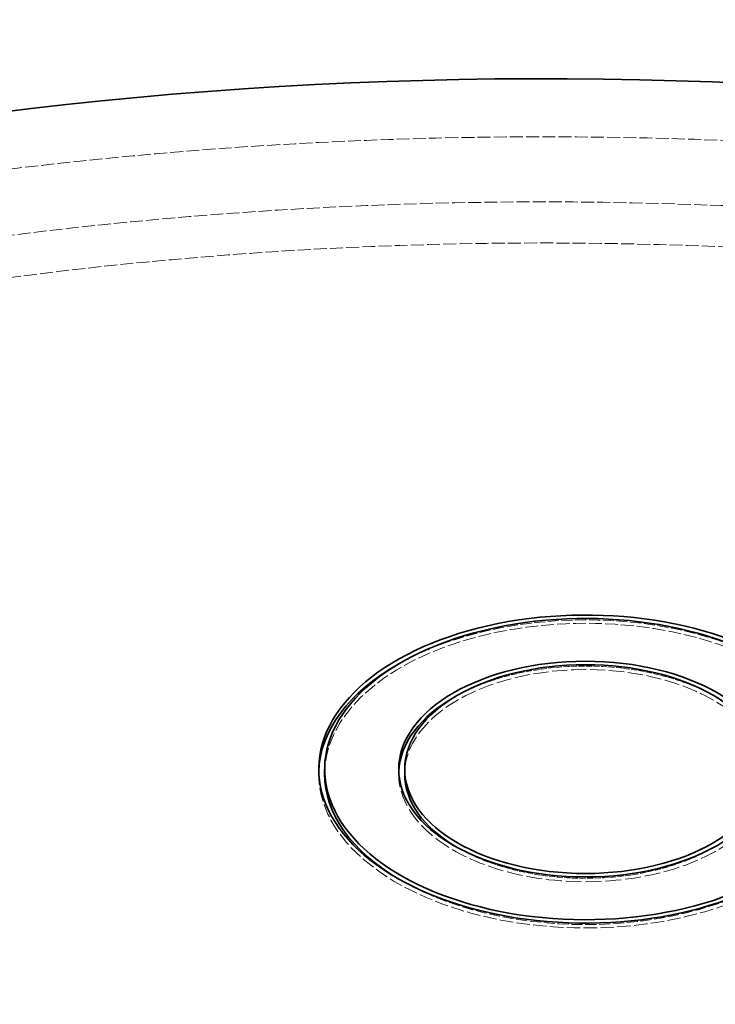
# Model space of a CAD drawing. Units: millimetres. Extents: x -894 to 4983, y 15233 to 18463.
# Drawn here: x 4430 to 4547, y 18002 to 18168 of the extents above; entities that cross this region are included whole.
import ezdxf

# ---------------------------------------------------------------- set-up
doc = ezdxf.new("R2010")
doc.units = ezdxf.units.MM
doc.linetypes.add('DASHED', pattern=[0.2068, 0.1655, -0.0413])
doc.layers.add('Hidden (ISO)', color=1, linetype='DASHED', lineweight=18)
doc.layers.add('Visible (ISO)', color=7, linetype='Continuous', lineweight=35)

msp = doc.modelspace()

# ---------------------------------------------------------------- linework, layer by layer
at = {"layer": 'Hidden (ISO)', "ltscale": 0.126818373799324}
for p, q in [((4480.046590168964, 18041.54781295333), (4480.046590168964, 18040.7313163724)), ((4493.546590168963, 18041.54781295333), (4493.546590168963, 18040.7313163724))]:
    msp.add_line(p, q, dxfattribs=at)
at = {"layer": 'Hidden (ISO)', "ltscale": 13.21656513214111}
msp.add_ellipse((4517.975522357097, 17897.02791812913), major_axis=(434.9999999999998, -6.791442408449197e-14), ratio=0.5773502691896255, start_param=3.683140989216166e-15, end_param=2.35619449019235, dxfattribs=at)
at = {"layer": 'Hidden (ISO)', "ltscale": 13.16592693328857}
msp.add_ellipse((4517.975522357097, 17897.02791812913), major_axis=(415.9999999999996, 1.665334536937735e-14), ratio=0.5773502691896256, start_param=5.497787143782137, end_param=8.63937979737193, dxfattribs=at)
at = {"layer": 'Hidden (ISO)', "ltscale": 13.19859600067139}
msp.add_ellipse((4517.975522357097, 17897.02791812913), major_axis=(403.9999999999996, -2.413069744022778e-11), ratio=0.5773502691896256, start_param=5.497787143782379, end_param=8.639379797372172, dxfattribs=at)
at = {"layer": 'Hidden (ISO)', "ltscale": 13.02404403686523}
msp.add_ellipse((4525.046590168963, 18040.7313163724), major_axis=(43.99999999999996, 0), ratio=0.5773502691896257, start_param=5.751997449291149, end_param=9.42477796076938, dxfattribs=at)
at = {"layer": 'Hidden (ISO)', "ltscale": 11.23149490356445}
msp.add_ellipse((4525.046590168963, 18040.7313163724), major_axis=(45.00000000000005, -2.677025268127409e-12), ratio=0.5773502691896257, start_param=0.7965719329340617, end_param=2.345020720656212, dxfattribs=at)
at = {"layer": 'Hidden (ISO)', "ltscale": 6.151884078979492}
msp.add_ellipse((4525.046590168963, 18040.7313163724), major_axis=(31.49999999999997, -1.867256349541435e-12), ratio=0.577350269189626, start_param=0.8013998869965118, end_param=2.340192766593745, dxfattribs=at)
at = {"layer": 'Hidden (ISO)', "ltscale": 15.44464492797852}
msp.add_ellipse((4525.046590168963, 18040.7313163724), major_axis=(30.50000000000004, -3.968179951296957e-14), ratio=0.5773502691896257, start_param=7.993605777301127e-15, end_param=3.141592668490979, dxfattribs=at)
at = {"layer": 'Hidden (ISO)', "ltscale": 13.74581050872803}
msp.add_ellipse((4525.046590168963, 18040.7313163724), major_axis=(44.99999999999998, 8.326672684688674e-15), ratio=0.5773502691896256, start_param=3.125878522846129, end_param=6.916056730185417, dxfattribs=at)
at = {"layer": 'Hidden (ISO)', "ltscale": 16.17899703979492}
msp.add_ellipse((4525.046590168963, 18040.7313163724), major_axis=(31.49999999999998, 5.594483210025203e-15), ratio=0.5773502691896255, start_param=3.119142933575127, end_param=6.305635027194251, dxfattribs=at)
at = {"layer": 'Hidden (ISO)', "ltscale": 6.206368923187256}
msp.add_ellipse((4525.046590168963, 18040.7313163724), major_axis=(30.4999999999999, 1.825622986117993e-12), ratio=0.5773502691896256, start_param=3.910728880010232, end_param=5.514049080758633, dxfattribs=at)
at = {"layer": 'Hidden (ISO)', "ltscale": 11.30068397521973}
msp.add_ellipse((4525.046590168963, 18040.7313163724), major_axis=(43.99999999999999, 2.637473572875138e-12), ratio=0.5773502691896255, start_param=3.915690784824132, end_param=5.509087175944736, dxfattribs=at)
at = {"layer": 'Visible (ISO)'}
for p, q in [((4481.046590168964, 18041.54781295333), (4481.046590168964, 18040.7313163724)), ((4494.546590168963, 18041.54781295333), (4494.546590168963, 18040.7313163724))]:
    msp.add_line(p, q, dxfattribs=at)
for centre, major_axis, ratio, start_param, end_param in [((4517.975522357097, 17906.82587710026), (435.0000000000003, -2.592925874012053e-11), 0.5773502691896256, 1.462725325282314, 2.356194490192586), ((4525.046590168963, 18041.54781295333), (-45, 2.683270272640925e-12), 0.5773502691896257, 3.776343149796418, 8.857566305621177), ((4525.046590168963, 18041.54781295333), (-43.99999999999989, -2.631228568361621e-12), 0.5773502691896256, 3.74234306609609, 8.891566389320081), ((4525.046590168963, 18040.7313163724), (-44.99999999999973, -9.367506770274757e-15), 0.5773502691896256, 5.486613374245756, 6.267471176435922), ((4525.046590168963, 18040.7313163724), (-31.49999999999996, -6.505213034913028e-15), 0.5773502691896256, 5.481785420183306, 6.260735587164921), ((4525.046590168963, 18040.7313163724), (-44.00000000000027, -4.121702978920919e-14), 0.5773502691896256, 0, 0.7740981312345756), ((4525.046590168962, 18040.7313163724), (-30.49999999999917, 2.301544371752166e-13), 0.5773502691896256, 6.99187979875231e-14, 0.7691362264208018)]:
    msp.add_ellipse(centre, major_axis=major_axis, ratio=ratio, start_param=start_param, end_param=end_param, dxfattribs=at)
for major_axis, ratio in [((31.5, -1.878705524482885e-12), 0.5773502691896256), ((-30.50000000000005, -4.163336342344337e-15), 0.5773502691896258)]:
    msp.add_ellipse((4525.046590168963, 18041.54781295333), major_axis=major_axis, ratio=ratio, dxfattribs=at)

doc.saveas('drawing.dxf')
